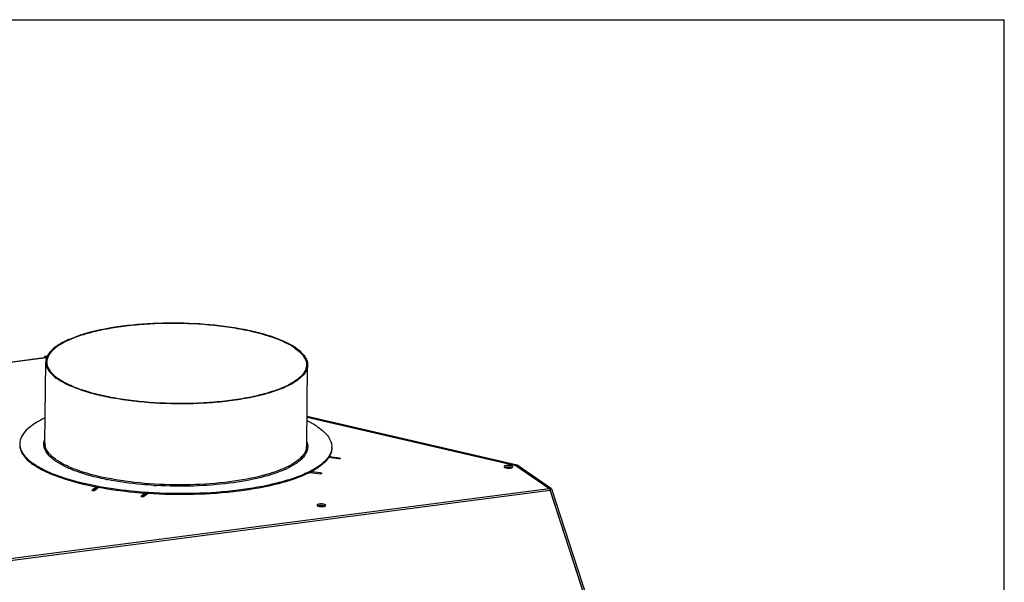
# Model space of a CAD drawing. Units: millimetres. Extents: x 0 to 4200, y 0 to 2970.
# Drawn here: x 3636 to 4200, y 2648 to 2970 of the extents above; entities that cross this region are included whole.
import ezdxf

# ---------------------------------------------------------------- set-up
doc = ezdxf.new("R2010")
doc.units = ezdxf.units.MM
doc.header["$LTSCALE"] = 231
for name, color, linetype in [('AANSLUITRING-150TEKEN', 7, 'CONTINUOUS'), ('COSYFLAME-INCOGNITO-085105TEKST', 7, 'CONTINUOUS'), ('INCA168-00000000TEKEN', 7, 'CONTINUOUS'), ('PRISMAMANTEL-08510540TEKEN', 7, 'CONTINUOUS')]:
    doc.layers.add(name, color=color, linetype=linetype)

msp = doc.modelspace()

# ---------------------------------------------------------------- linework, layer by layer
at = {"layer": 'AANSLUITRING-150TEKEN', "color": 5, "linetype": 'Continuous'}
for p, q in [((3650.33, 2727.44), (3650.83, 2773.86)), ((3800.32, 2725.81), (3800.82, 2772.23)), ((3799.48, 2720.89), (3799.46, 2720.85)), ((3799.53, 2720.89), (3799.5, 2720.85)), ((3681.47, 2702.47), (3681.09, 2702.54)), ((3680.89, 2702), (3680.52, 2702.07)), ((3709.08, 2698.54), (3708.65, 2698.57)), ((3709.74, 2699.07), (3709.31, 2699.1))]:
    msp.add_line(p, q, dxfattribs=at)
for centre, radius, start, end in [((3644.44, 2726.93), 8.52, 179.3796, 183.1992), ((3657.54, 2727.37), 7.22, 179.4079, 188.3064), ((3792.9, 2725.93), 7.43, 348.4635, 350.3458), ((3793.1, 2725.89), 7.22, 350.3299, 359.344), ((3793.67, 2725.31), 7.24, 2.7689, 4.7212), ((3806.19, 2725.18), 8.52, 355.5541, 359.3748), ((3789.53, 2727.46), 11.15, 325.7524, 328.4962), ((3789.78, 2727.07), 11.55, 325.4185, 326.9685), ((3790.06, 2726.88), 11.21, 326.974, 327.419), ((3790.44, 2726.64), 10.75, 327.6485, 329.7505), ((3800.35, 2728.1), 15.12, 321.9459, 323.9439), ((3801.3, 2726.84), 13.94, 324.4503, 326.561), ((3664.3, 2744.49), 35.94, 234.81, 235.3987), ((3664.92, 2745.94), 37.01, 235.398, 235.8246), ((3766.38, 2760.78), 52.99, 294.4789, 295.4679), ((3774.81, 2765.14), 60.46, 295.088, 295.8891), ((3776.61, 2760.87), 56.35, 296.091, 296.9302), ((3716.94, 2863.12), 159.61, 258.387, 258.8584), ((3727.4, 2940.26), 237.52, 266.4607, 266.8261)]:
    msp.add_arc(centre, radius, start, end, dxfattribs=at)
for points, knots in [([(3793.59, 2781.85), (3791.65, 2783.19), (3787.06, 2785.66), (3779.14, 2788.67), (3769.72, 2791.27), (3755.02, 2794.15), (3735.02, 2796.13), (3714.55, 2796.09), (3698.41, 2794.76), (3687.24, 2793.16), (3677.15, 2791.01), (3668.44, 2788.37), (3661.32, 2785.32), (3655.96, 2781.92), (3652.41, 2778.17), (3651.45, 2775.19), (3651.43, 2773.86)], [0, 0, 0, 0, 0.046572, 0.102715, 0.16758, 0.239795, 0.399098, 0.564677, 0.644503, 0.719593, 0.788106, 0.848489, 0.89962, 0.941044, 0.973501, 1, 1, 1, 1]), ([(3794.13, 2781.92), (3792.29, 2783.2), (3787.93, 2785.57), (3780.45, 2788.5), (3771.57, 2791.04), (3757.69, 2793.94), (3738.67, 2796.08), (3715.29, 2796.43), (3692.98, 2794.57), (3676.16, 2791.22), (3665.08, 2787.37), (3658.83, 2784.31), (3654.22, 2780.96), (3652.11, 2778.24), (3651.51, 2776.88)], [0, 0, 0, 0, 0.045009, 0.098888, 0.160931, 0.229976, 0.382924, 0.543949, 0.698051, 0.831188, 0.886398, 0.932807, 0.970304, 1, 1, 1, 1]), ([(3793.59, 2781.85), (3794.61, 2781.15), (3796.42, 2779.73), (3798.59, 2777.33), (3799.93, 2774.83), (3800.23, 2773.07), (3800.22, 2772.24)], [0, 0, 0, 0, 0.306233, 0.568191, 0.794429, 1, 1, 1, 1]), ([(3794.13, 2781.92), (3795.16, 2781.21), (3796.99, 2779.78), (3799.17, 2777.36), (3800.53, 2774.84), (3800.83, 2773.07), (3800.82, 2772.23)], [0, 0, 0, 0, 0.306233, 0.568191, 0.794429, 1, 1, 1, 1]), ([(3651.51, 2776.88), (3651.4, 2776.64), (3651.03, 2775.67), (3650.84, 2774.63), (3650.83, 2773.86)], [0, 0, 0, 0, 0.259107, 1, 1, 1, 1]), ([(3650.83, 2773.86), (3650.82, 2773.02), (3651.13, 2771.25), (3652.48, 2768.73), (3654.67, 2766.31), (3656.5, 2764.88), (3657.52, 2764.17)], [0, 0, 0, 0, 0.205571, 0.431809, 0.693767, 1, 1, 1, 1]), ([(3651.43, 2773.86), (3651.42, 2773.02), (3651.73, 2771.27), (3653.07, 2768.77), (3655.23, 2766.36), (3657.05, 2764.94), (3658.07, 2764.24)], [0, 0, 0, 0, 0.205571, 0.431809, 0.693767, 1, 1, 1, 1]), ([(3800.82, 2772.23), (3800.81, 2770.88), (3799.84, 2767.88), (3796.26, 2764.11), (3790.86, 2760.67), (3783.68, 2757.6), (3774.9, 2754.93), (3764.73, 2752.77), (3753.47, 2751.16), (3737.2, 2749.82), (3716.56, 2749.77), (3696.4, 2751.77), (3681.58, 2754.68), (3672.09, 2757.29), (3664.1, 2760.33), (3659.48, 2762.82), (3657.52, 2764.17)], [0, 0, 0, 0, 0.026499, 0.058956, 0.10038, 0.151511, 0.211894, 0.280407, 0.355497, 0.435323, 0.600902, 0.760205, 0.83242, 0.897285, 0.953428, 1, 1, 1, 1]), ([(3800.22, 2772.24), (3800.21, 2770.9), (3799.24, 2767.92), (3795.69, 2764.18), (3790.34, 2760.77), (3783.22, 2757.72), (3774.51, 2755.08), (3764.42, 2752.93), (3753.24, 2751.34), (3737.11, 2750), (3716.63, 2749.96), (3696.63, 2751.94), (3681.94, 2754.82), (3672.52, 2757.42), (3664.6, 2760.43), (3660.01, 2762.91), (3658.07, 2764.24)], [0, 0, 0, 0, 0.026499, 0.058956, 0.10038, 0.151511, 0.211894, 0.280407, 0.355497, 0.435323, 0.600902, 0.760205, 0.83242, 0.897285, 0.953428, 1, 1, 1, 1]), ([(3650.4, 2741.83), (3648.26, 2740.84), (3644.45, 2738.82), (3639.77, 2735.21), (3636.72, 2731.31), (3635.94, 2728.37), (3635.92, 2727.03)], [0, 0, 0, 0, 0.326331, 0.595026, 0.813314, 1, 1, 1, 1]), ([(3806.74, 2736.63), (3806.28, 2736.95), (3804.29, 2738.25), (3802.2, 2739.39), (3800.56, 2740.2)], [0, 0, 0, 0, 0.233052, 1, 1, 1, 1]), ([(3806.74, 2736.63), (3807.96, 2735.79), (3810.14, 2734.08), (3812.74, 2731.2), (3814.36, 2728.19), (3814.72, 2726.08), (3814.71, 2725.08)], [0, 0, 0, 0, 0.306234, 0.56819, 0.794429, 1, 1, 1, 1]), ([(3635.92, 2726.46), (3635.91, 2725.48), (3636.25, 2723.41), (3637.81, 2720.46), (3640.31, 2717.63), (3642.41, 2715.95), (3643.59, 2715.12)], [0, 0, 0, 0, 0.20672, 0.43349, 0.695062, 1, 1, 1, 1]), ([(3635.94, 2726.46), (3635.99, 2725.5), (3636.46, 2723.49), (3638.1, 2720.65), (3640.63, 2717.91), (3642.73, 2716.28), (3643.9, 2715.48)], [0, 0, 0, 0, 0.205677, 0.433302, 0.695643, 1, 1, 1, 1]), ([(3654.06, 2718.98), (3653.16, 2719.77), (3651.6, 2721.38), (3650.03, 2724.14), (3649.54, 2727.03), (3649.97, 2728.87), (3650.32, 2729.72)], [0, 0, 0, 0, 0.29545, 0.546688, 0.772618, 1, 1, 1, 1]), ([(3657.02, 2717.75), (3656.1, 2718.38), (3653.23, 2720.58), (3650.77, 2723.81), (3650.4, 2726.32)], [0, 0, 0, 0, 0.305249, 1, 1, 1, 1]), ([(3800.91, 2725.66), (3800.94, 2724.91), (3800.77, 2723.35), (3800.14, 2721.91), (3799.73, 2721.22)], [0, 0, 0, 0, 0.483655, 1, 1, 1, 1]), ([(3800.39, 2728.05), (3800.46, 2727.87), (3800.7, 2727.18), (3800.84, 2726.45), (3800.89, 2725.9)], [0, 0, 0, 0, 0.256659, 1, 1, 1, 1]), ([(3798.74, 2721.19), (3797.85, 2719.87), (3795.25, 2717.32), (3790.13, 2714.17), (3783.49, 2711.31), (3772.13, 2707.78), (3755.31, 2704.75), (3733.32, 2703.19), (3710.56, 2703.73), (3689.21, 2706.32), (3673.33, 2710.12), (3663.02, 2714.2), (3658.81, 2716.51), (3657.02, 2717.75)], [0, 0, 0, 0, 0.032254, 0.072615, 0.121573, 0.17875, 0.313772, 0.467171, 0.62564, 0.77521, 0.903088, 0.955796, 1, 1, 1, 1]), ([(3799.28, 2720.51), (3799.14, 2720.3), (3798.48, 2719.42), (3797.72, 2718.62), (3797.11, 2718.05)], [0, 0, 0, 0, 0.235464, 1, 1, 1, 1]), ([(3800.17, 2724.44), (3800.12, 2724.2), (3799.87, 2723.22), (3799.43, 2722.29), (3799.03, 2721.63)], [0, 0, 0, 0, 0.239898, 1, 1, 1, 1]), ([(3814.69, 2724.52), (3814.65, 2724.06), (3814.35, 2722.16), (3813.44, 2720.39), (3812.57, 2719.2)], [0, 0, 0, 0, 0.235725, 1, 1, 1, 1]), ([(3814.71, 2724.51), (3814.7, 2723.6), (3814.36, 2721.7), (3813.48, 2719.98), (3812.93, 2719.16)], [0, 0, 0, 0, 0.47957, 1, 1, 1, 1]), ([(3680.52, 2702.07), (3673.25, 2703.44), (3663.04, 2705.91), (3650.94, 2710.73), (3646, 2713.45), (3643.89, 2714.9)], [0, 0, 0, 0, 0.568485, 0.803013, 1, 1, 1, 1]), ([(3681.09, 2702.54), (3673.77, 2703.89), (3663.48, 2706.35), (3651.27, 2711.15), (3646.27, 2713.87), (3644.13, 2715.32)], [0, 0, 0, 0, 0.567905, 0.802617, 1, 1, 1, 1]), ([(3656.47, 2717.11), (3656.25, 2717.26), (3655.42, 2717.85), (3654.62, 2718.48), (3654.06, 2718.98)], [0, 0, 0, 0, 0.261343, 1, 1, 1, 1]), ([(3684.81, 2706.78), (3679.2, 2707.93), (3671.32, 2709.96), (3661.97, 2713.81), (3658.12, 2715.97), (3656.47, 2717.11)], [0, 0, 0, 0, 0.566069, 0.800911, 1, 1, 1, 1]), ([(3797.11, 2718.05), (3796.6, 2717.58), (3794.16, 2715.56), (3791.38, 2714), (3789.16, 2712.95)], [0, 0, 0, 0, 0.21962, 1, 1, 1, 1]), ([(3812.26, 2718.78), (3811, 2717.18), (3807.51, 2714.11), (3803.5, 2711.85), (3801.21, 2710.74)], [0, 0, 0, 0, 0.443989, 1, 1, 1, 1]), ([(3812.64, 2718.74), (3811.49, 2717.13), (3808.19, 2714.03), (3804.34, 2711.75), (3802.13, 2710.63)], [0, 0, 0, 0, 0.443264, 1, 1, 1, 1]), ([(3801.39, 2710.26), (3798.84, 2709.01), (3793.15, 2706.71), (3779.95, 2702.79), (3760.65, 2699.4), (3735.52, 2697.6), (3717.97, 2697.95), (3709.08, 2698.54)], [0, 0, 0, 0, 0.090827, 0.195558, 0.439843, 0.715283, 1, 1, 1, 1]), ([(3800.45, 2710.38), (3797.88, 2709.18), (3792.21, 2706.97), (3779.15, 2703.2), (3760.2, 2699.93), (3735.59, 2698.19), (3718.42, 2698.51), (3709.74, 2699.07)], [0, 0, 0, 0, 0.092142, 0.197673, 0.442157, 0.716543, 1, 1, 1, 1]), ([(3788.33, 2712.56), (3783.79, 2710.49), (3773.12, 2707.16), (3755.41, 2704.05), (3735.34, 2702.55), (3721.35, 2702.71), (3714.25, 2703.11)], [0, 0, 0, 0, 0.198816, 0.442939, 0.716443, 1, 1, 1, 1]), ([(3709.31, 2699.1), (3706.89, 2699.26), (3697.57, 2699.99), (3688.28, 2701.22), (3681.47, 2702.47)], [0, 0, 0, 0, 0.259253, 1, 1, 1, 1]), ([(3712.74, 2703.2), (3710.41, 2703.34), (3701.48, 2704.03), (3692.59, 2705.24), (3686.09, 2706.52)], [0, 0, 0, 0, 0.260767, 1, 1, 1, 1]), ([(3708.65, 2698.57), (3706.24, 2698.73), (3696.94, 2699.49), (3687.68, 2700.74), (3680.89, 2702)], [0, 0, 0, 0, 0.259479, 1, 1, 1, 1])]:
    msp.add_open_spline(points, degree=3, knots=knots, dxfattribs=at)
at = {"layer": 'COSYFLAME-INCOGNITO-085105TEKST', "color": 5, "linetype": 'Continuous'}
for p in [(0, 2970), (4200, 0)]:
    msp.add_line(p, (4200, 2970), dxfattribs=at)
at = {"layer": 'INCA168-00000000TEKEN', "color": 5, "linetype": 'Continuous'}
for points in [[(3807.47, 2691.39), (3807.33, 2691.36), (3807.19, 2691.32), (3807.05, 2691.26)], [(3810.08, 2691.34), (3809.24, 2691.57), (3808.32, 2691.58), (3807.47, 2691.39)]]:
    msp.add_open_spline(points, degree=3, dxfattribs=at)
msp.add_open_spline([(3810.43, 2691.23), (3810.38, 2691.25), (3810.26, 2691.29), (3810.15, 2691.33), (3810.08, 2691.34)], degree=3, knots=[0, 0, 0, 0, 0.473861, 1, 1, 1, 1], dxfattribs=at)
at = {"layer": 'PRISMAMANTEL-08510540TEKEN', "color": 5, "linetype": 'Continuous'}
for p, q in [((3601.47, 2770.1), (3651.32, 2776.58)), ((3601.47, 2769.98), (3651.34, 2776.46)), ((3650.08, 2776.98), (3650.07, 2776.42)), ((3651.13, 2777.11), (3650.08, 2776.98)), ((3650.08, 2776.98), (3651.35, 2776.68)), ((3651.66, 2776.99), (3651.13, 2777.11)), ((3920.85, 2714.89), (3800.5, 2742.66)), ((3800.5, 2742.28), (3920.05, 2714.7)), ((3818.54, 2718.45), (3812.84, 2719.17)), ((3819.07, 2718.88), (3813.13, 2719.62)), ((3819.07, 2718.88), (3819.06, 2718.44)), ((3939.28, 2701.44), (3920.05, 2714.7)), ((3920.05, 2714.7), (3939.62, 2701.2)), ((3940.53, 2701.32), (3920.85, 2714.89)), ((3802.09, 2710.64), (3807.98, 2709.9)), ((3808.51, 2710.32), (3802.87, 2711.03)), ((3808.51, 2710.32), (3808.5, 2709.89)), ((3679.62, 2702.28), (3677.39, 2700.47)), ((3680.57, 2702.1), (3678.16, 2700.15)), ((2836.38, 2558.13), (3939.28, 2701.44)), ((2836.96, 2557.17), (3939.86, 2700.48)), ((3677.39, 2700.47), (3677.39, 2700.31)), ((3678.79, 2700.29), (3680.94, 2702.03)), ((3707.59, 2698.65), (3705.47, 2696.94)), ((3705.47, 2696.94), (3705.47, 2696.78)), ((3708.66, 2698.58), (3706.24, 2696.62)), ((3706.87, 2696.76), (3709.09, 2698.55)), ((3939.62, 2701.2), (3940.53, 2701.32)), ((3959.75, 2639.4), (3939.62, 2701.2)), ((3959.51, 2640.12), (3939.86, 2700.48)), ((3940.53, 2701.32), (3960.66, 2639.51))]:
    msp.add_line(p, q, dxfattribs=at)
for points, knots in [([(3819.55, 2718.65), (3819.55, 2718.61), (3819.43, 2718.51), (3819.09, 2718.43), (3818.77, 2718.42), (3818.54, 2718.45)], [0, 0, 0, 0, 0.127109, 0.359743, 1, 1, 1, 1]), ([(3819.07, 2718.88), (3819.19, 2718.86), (3819.35, 2718.84), (3819.55, 2718.72), (3819.55, 2718.65)], [0, 0, 0, 0, 0.659492, 1, 1, 1, 1]), ([(3918.14, 2714.15), (3918, 2714.25), (3917.62, 2714.41), (3916.96, 2714.55), (3916.18, 2714.63), (3915.36, 2714.63), (3914.6, 2714.55), (3913.98, 2714.39), (3913.54, 2714.21), (3913.37, 2713.98), (3913.37, 2713.88)], [0, 0, 0, 0, 0.102702, 0.239989, 0.399648, 0.565597, 0.720788, 0.849848, 0.942272, 1, 1, 1, 1]), ([(3913.37, 2713.88), (3913.37, 2713.85), (3913.39, 2713.72), (3913.5, 2713.62), (3913.59, 2713.56)], [0, 0, 0, 0, 0.207969, 1, 1, 1, 1]), ([(3913.59, 2713.56), (3913.61, 2713.54), (3913.71, 2713.48), (3913.82, 2713.43), (3913.9, 2713.4)], [0, 0, 0, 0, 0.223655, 1, 1, 1, 1]), ([(3917.83, 2713.36), (3917.55, 2713.47), (3916.89, 2713.62), (3915.87, 2713.7), (3914.84, 2713.64), (3914.18, 2713.51), (3913.9, 2713.4)], [0, 0, 0, 0, 0.225508, 0.499971, 0.774449, 1, 1, 1, 1]), ([(3913.9, 2713.4), (3914.18, 2713.29), (3914.83, 2713.14), (3915.86, 2713.06), (3916.89, 2713.12), (3917.54, 2713.25), (3917.82, 2713.36)], [0, 0, 0, 0, 0.225508, 0.499971, 0.774449, 1, 1, 1, 1]), ([(3917.82, 2713.36), (3917.9, 2713.39), (3918.12, 2713.48), (3918.37, 2713.67), (3918.37, 2713.83)], [0, 0, 0, 0, 0.345405, 1, 1, 1, 1]), ([(3918.37, 2713.83), (3918.37, 2713.86), (3918.34, 2713.99), (3918.23, 2714.09), (3918.14, 2714.15)], [0, 0, 0, 0, 0.207969, 1, 1, 1, 1]), ([(3808.99, 2710.1), (3808.99, 2710.06), (3808.87, 2709.96), (3808.53, 2709.88), (3808.21, 2709.87), (3807.98, 2709.9)], [0, 0, 0, 0, 0.127109, 0.359743, 1, 1, 1, 1]), ([(3808.51, 2710.32), (3808.63, 2710.31), (3808.79, 2710.28), (3808.99, 2710.16), (3808.99, 2710.1)], [0, 0, 0, 0, 0.659492, 1, 1, 1, 1]), ([(3678.16, 2700.15), (3677.97, 2700.15), (3677.7, 2700.17), (3677.43, 2700.26), (3677.34, 2700.35), (3677.34, 2700.39)], [0, 0, 0, 0, 0.650767, 0.872509, 1, 1, 1, 1]), ([(3678.79, 2700.29), (3678.73, 2700.24), (3678.51, 2700.17), (3678.29, 2700.15), (3678.16, 2700.15)], [0, 0, 0, 0, 0.407184, 1, 1, 1, 1]), ([(3706.24, 2696.62), (3706.05, 2696.61), (3705.78, 2696.64), (3705.51, 2696.73), (3705.42, 2696.82), (3705.42, 2696.86)], [0, 0, 0, 0, 0.650767, 0.872509, 1, 1, 1, 1]), ([(3706.87, 2696.76), (3706.8, 2696.7), (3706.58, 2696.64), (3706.37, 2696.62), (3706.24, 2696.62)], [0, 0, 0, 0, 0.407184, 1, 1, 1, 1]), ([(3939.28, 2701.44), (3939.41, 2701.35), (3939.64, 2701.03), (3939.79, 2700.68), (3939.86, 2700.48)], [0, 0, 0, 0, 0.423811, 1, 1, 1, 1]), ([(3811.02, 2692.11), (3810.88, 2692.21), (3810.5, 2692.36), (3809.84, 2692.51), (3809.06, 2692.59), (3808.24, 2692.59), (3807.48, 2692.51), (3806.86, 2692.35), (3806.43, 2692.17), (3806.25, 2691.94), (3806.25, 2691.84)], [0, 0, 0, 0, 0.102702, 0.239989, 0.399648, 0.565597, 0.720788, 0.849848, 0.942272, 1, 1, 1, 1]), ([(3806.25, 2691.84), (3806.25, 2691.81), (3806.27, 2691.68), (3806.38, 2691.58), (3806.47, 2691.52)], [0, 0, 0, 0, 0.207969, 1, 1, 1, 1]), ([(3806.47, 2691.52), (3806.49, 2691.5), (3806.59, 2691.44), (3806.7, 2691.39), (3806.78, 2691.36)], [0, 0, 0, 0, 0.223655, 1, 1, 1, 1]), ([(3810.71, 2691.32), (3810.43, 2691.43), (3809.77, 2691.58), (3808.75, 2691.66), (3807.72, 2691.6), (3807.06, 2691.47), (3806.78, 2691.36)], [0, 0, 0, 0, 0.225508, 0.499971, 0.774449, 1, 1, 1, 1]), ([(3806.78, 2691.36), (3807.06, 2691.24), (3807.71, 2691.1), (3808.74, 2691.02), (3809.77, 2691.07), (3810.42, 2691.21), (3810.71, 2691.31)], [0, 0, 0, 0, 0.225508, 0.499971, 0.774449, 1, 1, 1, 1]), ([(3810.71, 2691.31), (3810.78, 2691.34), (3811, 2691.43), (3811.25, 2691.62), (3811.25, 2691.79)], [0, 0, 0, 0, 0.345405, 1, 1, 1, 1]), ([(3811.25, 2691.79), (3811.25, 2691.81), (3811.22, 2691.95), (3811.11, 2692.05), (3811.02, 2692.11)], [0, 0, 0, 0, 0.207969, 1, 1, 1, 1])]:
    msp.add_open_spline(points, degree=3, knots=knots, dxfattribs=at)
for points in [[(3677.34, 2700.39), (3677.34, 2700.42), (3677.37, 2700.45), (3677.39, 2700.47)], [(3705.42, 2696.86), (3705.42, 2696.89), (3705.44, 2696.92), (3705.47, 2696.94)]]:
    msp.add_open_spline(points, degree=3, dxfattribs=at)

doc.saveas('drawing.dxf')
